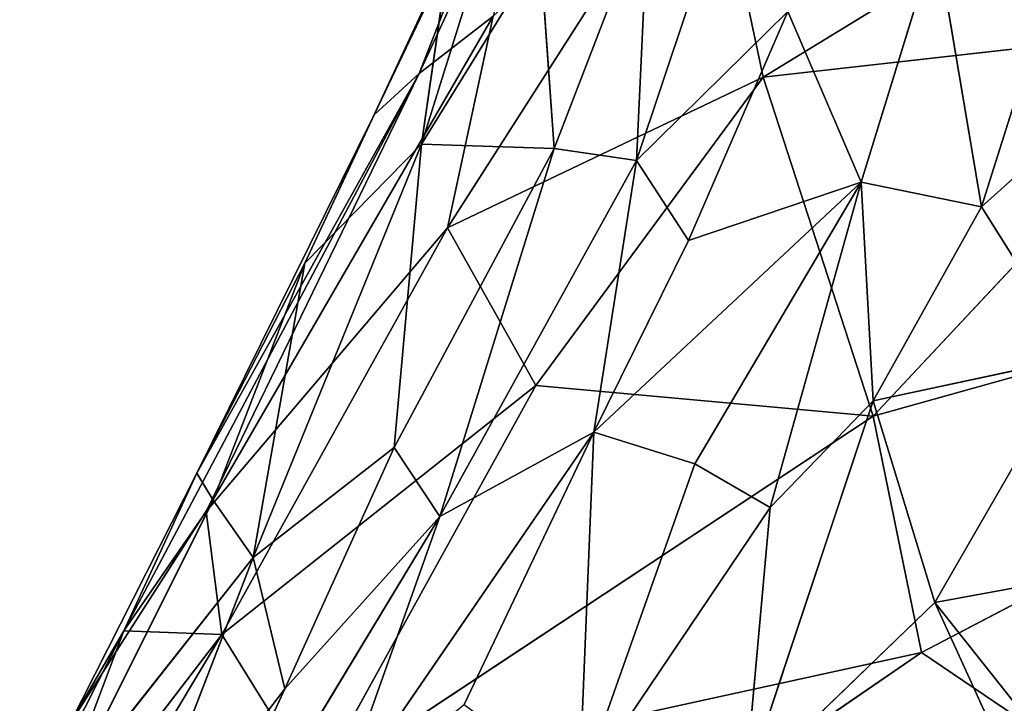
# Model space of a CAD drawing. Extents: x -256 to 256, y -173 to 334.
# Drawn here: x -188 to -175, y 218 to 227 of the extents above; entities that cross this region are included whole.
import ezdxf

# ---------------------------------------------------------------- set-up
doc = ezdxf.new("R2010")
doc.units = 0
doc.layers.get('0').update_dxf_attribs({"color": 13, "linetype": 'CONTINUOUS'})

# ---------------------------------------------------------------- blocks, each defined once
blk = doc.blocks.new('GROUP_7')
for p, q in [((55.81, 388.455, 33.449), (44.059, 381.276, 34.791)), ((41.36, 385.56, 41.093), (39.401, 381.327, 38.691)), ((38.794, 380.768, 40.252), (40.951, 385.285, 42.058)), ((40.951, 385.285, 42.058), (39.401, 381.327, 38.691)), ((39.432, 380.369, 44.127), (40.92, 385.117, 44.791)), ((39.785, 379.238, 36.045), (43.317, 384.764, 38.234)), ((43.317, 384.764, 38.234), (44.059, 381.276, 34.791)), ((42.342, 380.15, 50.72), (43.716, 384.248, 54.222)), ((42.505, 383.625, 51.94), (41.229, 380.31, 49.353)), ((42.505, 383.625, 51.94), (42.342, 380.15, 50.72)), ((48.246, 383.424, 55.118), (47.012, 379.523, 51.52)), ((46.401, 383.151, 55.109), (45.383, 379.855, 52.129)), ((46.401, 383.151, 55.109), (47.012, 379.523, 51.52)), ((37.857, 378.76, 40.327), (39.802, 382.93, 42.874)), ((39.802, 382.93, 42.874), (38.794, 380.768, 40.252)), ((41.041, 382.971, 47.34), (39.432, 380.369, 44.127)), ((39.432, 380.369, 44.127), (39.802, 382.93, 42.874)), ((41.041, 382.971, 47.34), (41.229, 380.31, 49.353)), ((36.518, 375.401, 35.844), (40.402, 382.104, 38.095)), ((39.401, 381.327, 38.691), (40.402, 382.104, 38.095)), ((39.785, 379.238, 36.045), (40.402, 382.104, 38.095)), ((44.391, 382.164, 53.528), (42.342, 380.15, 50.72)), ((43.048, 379.065, 50.886), (44.391, 382.164, 53.528)), ((44.391, 382.164, 53.528), (45.383, 379.855, 52.129)), ((50.525, 382.004, 31.494), (44.059, 381.276, 34.791)), ((50.525, 382.004, 31.494), (45.546, 376.689, 30.653)), ((49.768, 381.991, 52.154), (47.012, 379.523, 51.52)), ((39.401, 381.327, 38.691), (35.405, 373.784, 36.061)), ((39.401, 381.327, 38.691), (36.394, 375.92, 38.232)), ((39.401, 381.327, 38.691), (36.518, 375.401, 35.844)), ((39.401, 381.327, 38.691), (38.794, 380.768, 40.252)), ((44.059, 381.276, 34.791), (39.785, 379.238, 36.045)), ((44.059, 381.276, 34.791), (40.981, 377.104, 33.55)), ((44.059, 381.276, 34.791), (45.546, 376.689, 30.653)), ((38.794, 380.768, 40.252), (36.394, 375.92, 38.232)), ((37.857, 378.76, 40.327), (38.794, 380.768, 40.252)), ((45.546, 376.689, 30.653), (60.08, 380.749, 25.558)), ((46.2, 373.49, 28.412), (60.08, 380.749, 25.558)), ((39.432, 380.369, 44.127), (37.155, 374.776, 42.34)), ((39.432, 380.369, 44.127), (37.857, 378.76, 40.327)), ((39.063, 376.265, 46.016), (39.432, 380.369, 44.127)), ((41.229, 380.31, 49.353), (39.432, 380.369, 44.127)), ((41.229, 380.31, 49.353), (39.063, 376.265, 46.016)), ((39.683, 375.332, 47.135), (41.229, 380.31, 49.353)), ((42.342, 380.15, 50.72), (41.229, 380.31, 49.353)), ((42.342, 380.15, 50.72), (39.683, 375.332, 47.135)), ((41.767, 376.473, 49.139), (42.342, 380.15, 50.72)), ((42.342, 380.15, 50.72), (43.048, 379.065, 50.886)), ((45.383, 379.855, 52.129), (41.767, 376.473, 49.139)), ((43.048, 379.065, 50.886), (45.383, 379.855, 52.129)), ((45.383, 379.855, 52.129), (43.135, 376.043, 49.336)), ((44.154, 375.455, 49.049), (45.383, 379.855, 52.129)), ((47.012, 379.523, 51.52), (45.383, 379.855, 52.129)), ((45.547, 376.898, 49.741), (45.383, 379.855, 52.129)), ((47.012, 379.523, 51.52), (45.547, 376.898, 49.741)), ((47.012, 379.523, 51.52), (48.293, 377.485, 48.52)), ((39.785, 379.238, 36.045), (36.518, 375.401, 35.844)), ((39.785, 379.238, 36.045), (36.73, 373.734, 33.973)), ((40.981, 377.104, 33.55), (39.785, 379.238, 36.045)), ((41.767, 376.473, 49.139), (43.048, 379.065, 50.886)), ((36.394, 375.92, 38.232), (37.857, 378.76, 40.327)), ((37.857, 378.76, 40.327), (36.616, 375.552, 40.049)), ((37.155, 374.776, 42.34), (37.857, 378.76, 40.327)), ((48.293, 377.485, 48.52), (45.547, 376.898, 49.741)), ((48.293, 377.485, 48.52), (46.38, 374.168, 46.812)), ((40.981, 377.104, 33.55), (36.73, 373.734, 33.973)), ((37.996, 371.696, 31.725), (40.981, 377.104, 33.55)), ((45.546, 376.689, 30.653), (40.981, 377.104, 33.55)), ((45.547, 376.898, 49.741), (43.815, 371.691, 46.462)), ((45.547, 376.898, 49.741), (44.154, 375.455, 49.049)), ((45.547, 376.898, 49.741), (46.38, 374.168, 46.812)), ((37.996, 371.696, 31.725), (45.546, 376.689, 30.653)), ((46.2, 373.49, 28.412), (45.546, 376.689, 30.653)), ((41.767, 376.473, 49.139), (38.289, 371.405, 45.725)), ((41.767, 376.473, 49.139), (39.683, 375.332, 47.135)), ((40.011, 372.787, 47.022), (41.767, 376.473, 49.139)), ((41.566, 371.618, 47.094), (41.767, 376.473, 49.139)), ((43.135, 376.043, 49.336), (41.767, 376.473, 49.139)), ((39.063, 376.265, 46.016), (37.155, 374.776, 42.34)), ((39.063, 376.265, 46.016), (37.585, 373.001, 44.558)), ((39.683, 375.332, 47.135), (39.063, 376.265, 46.016)), ((41.566, 371.618, 47.094), (43.135, 376.043, 49.336)), ((44.154, 375.455, 49.049), (43.135, 376.043, 49.336)), ((36.394, 375.92, 38.232), (34.673, 372.526, 36.794)), ((35.405, 373.784, 36.061), (36.394, 375.92, 38.232)), ((36.394, 375.92, 38.232), (36.616, 375.552, 40.049)), ((36.616, 375.552, 40.049), (34.622, 371.569, 38.721)), ((36.616, 375.552, 40.049), (34.673, 372.526, 36.794)), ((37.155, 374.776, 42.34), (36.616, 375.552, 40.049)), ((35.405, 373.784, 36.061), (36.518, 375.401, 35.844)), ((36.518, 375.401, 35.844), (36.73, 373.734, 33.973)), ((41.566, 371.618, 47.094), (44.154, 375.455, 49.049)), ((43.815, 371.691, 46.462), (44.154, 375.455, 49.049)), ((39.683, 375.332, 47.135), (35.33, 368.133, 42.899)), ((39.683, 375.332, 47.135), (37.585, 373.001, 44.558)), ((39.683, 375.332, 47.135), (38.289, 371.405, 45.725)), ((46.38, 374.168, 46.812), (51.793, 375.162, 43.633)), ((37.155, 374.776, 42.34), (34.622, 371.569, 38.721)), ((37.155, 374.776, 42.34), (35.328, 370.055, 41.8)), ((37.585, 373.001, 44.558), (37.155, 374.776, 42.34)), ((43.815, 371.691, 46.462), (46.38, 374.168, 46.812)), ((46.38, 374.168, 46.812), (48.887, 368.682, 40.696)), ((48.254, 371.808, 43.51), (46.38, 374.168, 46.812)), ((32.244, 367.55, 33.998), (35.405, 373.784, 36.061)), ((36.73, 373.734, 33.973), (33.556, 368.433, 32.682)), ((34.091, 370.3, 33.731), (35.405, 373.784, 36.061)), ((36.73, 373.734, 33.973), (34.091, 370.3, 33.731)), ((35.405, 373.784, 36.061), (34.673, 372.526, 36.794)), ((36.73, 373.734, 33.973), (35.405, 373.784, 36.061)), ((36.73, 373.734, 33.973), (37.996, 371.696, 31.725)), ((46.2, 373.49, 28.412), (37.996, 371.696, 31.725)), ((38.294, 368.074, 29.512), (46.2, 373.49, 28.412)), ((46.2, 373.49, 28.412), (52.31, 369.357, 23.263)), ((35.328, 370.055, 41.8), (37.585, 373.001, 44.558)), ((37.585, 373.001, 44.558), (35.33, 368.133, 42.899))]:
    blk.add_line(p, q)
at = {"color": 53}
mesh = blk.add_polyface(dxfattribs=at)
corners = [(55.81, 388.455, 33.449), (44.059, 381.276, 34.791), (43.317, 384.764, 38.234)]
mesh.append_faces([[corners[k] for k in face] for face in [(0, 1, 2)]], dxfattribs={"color": 53})
mesh = blk.add_polyface(dxfattribs=at)
corners = [(55.81, 388.455, 33.449), (50.525, 382.004, 31.494), (44.059, 381.276, 34.791)]
mesh.append_faces([[corners[k] for k in face] for face in [(0, 1, 2)]], dxfattribs={"color": 53})
mesh = blk.add_polyface(dxfattribs=at)
corners = [(41.36, 385.56, 41.093), (39.401, 381.327, 38.691), (40.951, 385.285, 42.058)]
mesh.append_faces([[corners[k] for k in face] for face in [(0, 1, 2)]], dxfattribs={"color": 53})
mesh = blk.add_polyface(dxfattribs=at)
corners = [(41.36, 385.56, 41.093), (40.402, 382.104, 38.095), (39.401, 381.327, 38.691)]
mesh.append_faces([[corners[k] for k in face] for face in [(0, 1, 2)]], dxfattribs={"color": 53})
mesh = blk.add_polyface(dxfattribs=at)
corners = [(40.951, 385.285, 42.058), (38.794, 380.768, 40.252), (39.802, 382.93, 42.874)]
mesh.append_faces([[corners[k] for k in face] for face in [(0, 1, 2)]], dxfattribs={"color": 53})
mesh = blk.add_polyface(dxfattribs=at)
corners = [(40.951, 385.285, 42.058), (39.401, 381.327, 38.691), (38.794, 380.768, 40.252)]
mesh.append_faces([[corners[k] for k in face] for face in [(0, 1, 2)]], dxfattribs={"color": 53})
mesh = blk.add_polyface(dxfattribs=at)
corners = [(40.92, 385.117, 44.791), (39.432, 380.369, 44.127), (41.041, 382.971, 47.34)]
mesh.append_faces([[corners[k] for k in face] for face in [(0, 1, 2)]], dxfattribs={"color": 53})
mesh = blk.add_polyface(dxfattribs=at)
corners = [(40.92, 385.117, 44.791), (39.802, 382.93, 42.874), (39.432, 380.369, 44.127)]
mesh.append_faces([[corners[k] for k in face] for face in [(0, 1, 2)]], dxfattribs={"color": 53})
mesh = blk.add_polyface(dxfattribs=at)
corners = [(44.059, 381.276, 34.791), (39.785, 379.238, 36.045), (43.317, 384.764, 38.234)]
mesh.append_faces([[corners[k] for k in face] for face in [(0, 1, 2)]], dxfattribs={"color": 53})
mesh = blk.add_polyface(dxfattribs=at)
corners = [(43.317, 384.764, 38.234), (39.785, 379.238, 36.045), (40.402, 382.104, 38.095)]
mesh.append_faces([[corners[k] for k in face] for face in [(0, 1, 2)]], dxfattribs={"color": 53})
mesh = blk.add_polyface(dxfattribs=at)
corners = [(43.716, 384.248, 54.222), (42.505, 383.625, 51.94), (42.342, 380.15, 50.72)]
mesh.append_faces([[corners[k] for k in face] for face in [(0, 1, 2)]], dxfattribs={"color": 53})
mesh = blk.add_polyface(dxfattribs=at)
corners = [(44.391, 382.164, 53.528), (43.716, 384.248, 54.222), (42.342, 380.15, 50.72)]
mesh.append_faces([[corners[k] for k in face] for face in [(0, 1, 2)]], dxfattribs={"color": 53})
mesh = blk.add_polyface(dxfattribs=at)
corners = [(42.505, 383.625, 51.94), (41.041, 382.971, 47.34), (41.229, 380.31, 49.353)]
mesh.append_faces([[corners[k] for k in face] for face in [(0, 1, 2)]], dxfattribs={"color": 53})
mesh = blk.add_polyface(dxfattribs=at)
corners = [(42.505, 383.625, 51.94), (41.229, 380.31, 49.353), (42.342, 380.15, 50.72)]
mesh.append_faces([[corners[k] for k in face] for face in [(0, 1, 2)]], dxfattribs={"color": 53})
mesh = blk.add_polyface(dxfattribs=at)
corners = [(48.246, 383.424, 55.118), (46.401, 383.151, 55.109), (47.012, 379.523, 51.52)]
mesh.append_faces([[corners[k] for k in face] for face in [(0, 1, 2)]], dxfattribs={"color": 53})
mesh = blk.add_polyface(dxfattribs=at)
corners = [(48.246, 383.424, 55.118), (47.012, 379.523, 51.52), (49.768, 381.991, 52.154)]
mesh.append_faces([[corners[k] for k in face] for face in [(0, 1, 2)]], dxfattribs={"color": 53})
mesh = blk.add_polyface(dxfattribs=at)
corners = [(46.401, 383.151, 55.109), (44.391, 382.164, 53.528), (45.383, 379.855, 52.129)]
mesh.append_faces([[corners[k] for k in face] for face in [(0, 1, 2)]], dxfattribs={"color": 53})
mesh = blk.add_polyface(dxfattribs=at)
corners = [(47.012, 379.523, 51.52), (46.401, 383.151, 55.109), (45.383, 379.855, 52.129)]
mesh.append_faces([[corners[k] for k in face] for face in [(0, 1, 2)]], dxfattribs={"color": 53})
mesh = blk.add_polyface(dxfattribs=at)
corners = [(39.802, 382.93, 42.874), (37.857, 378.76, 40.327), (39.432, 380.369, 44.127)]
mesh.append_faces([[corners[k] for k in face] for face in [(0, 1, 2)]], dxfattribs={"color": 53})
mesh = blk.add_polyface(dxfattribs=at)
corners = [(39.802, 382.93, 42.874), (38.794, 380.768, 40.252), (37.857, 378.76, 40.327)]
mesh.append_faces([[corners[k] for k in face] for face in [(0, 1, 2)]], dxfattribs={"color": 53})
mesh = blk.add_polyface(dxfattribs=at)
corners = [(41.041, 382.971, 47.34), (39.432, 380.369, 44.127), (41.229, 380.31, 49.353)]
mesh.append_faces([[corners[k] for k in face] for face in [(0, 1, 2)]], dxfattribs={"color": 53})
mesh = blk.add_polyface(dxfattribs=at)
corners = [(40.402, 382.104, 38.095), (39.785, 379.238, 36.045), (36.518, 375.401, 35.844)]
mesh.append_faces([[corners[k] for k in face] for face in [(0, 1, 2)]], dxfattribs={"color": 53})
mesh = blk.add_polyface(dxfattribs=at)
corners = [(40.402, 382.104, 38.095), (36.518, 375.401, 35.844), (39.401, 381.327, 38.691)]
mesh.append_faces([[corners[k] for k in face] for face in [(0, 1, 2)]], dxfattribs={"color": 53})
mesh = blk.add_polyface(dxfattribs=at)
corners = [(44.391, 382.164, 53.528), (42.342, 380.15, 50.72), (43.048, 379.065, 50.886)]
mesh.append_faces([[corners[k] for k in face] for face in [(0, 1, 2)]], dxfattribs={"color": 53})
mesh = blk.add_polyface(dxfattribs=at)
corners = [(45.383, 379.855, 52.129), (44.391, 382.164, 53.528), (43.048, 379.065, 50.886)]
mesh.append_faces([[corners[k] for k in face] for face in [(0, 1, 2)]], dxfattribs={"color": 53})
mesh = blk.add_polyface(dxfattribs=at)
corners = [(50.525, 382.004, 31.494), (45.546, 376.689, 30.653), (44.059, 381.276, 34.791)]
mesh.append_faces([[corners[k] for k in face] for face in [(0, 1, 2)]], dxfattribs={"color": 53})
mesh = blk.add_polyface(dxfattribs=at)
corners = [(60.08, 380.749, 25.558), (45.546, 376.689, 30.653), (50.525, 382.004, 31.494)]
mesh.append_faces([[corners[k] for k in face] for face in [(0, 1, 2)]], dxfattribs={"color": 53})
mesh = blk.add_polyface(dxfattribs=at)
corners = [(49.768, 381.991, 52.154), (47.012, 379.523, 51.52), (48.293, 377.485, 48.52)]
mesh.append_faces([[corners[k] for k in face] for face in [(0, 1, 2)]], dxfattribs={"color": 53})
mesh = blk.add_polyface(dxfattribs=at)
corners = [(39.401, 381.327, 38.691), (35.405, 373.784, 36.061), (36.394, 375.92, 38.232)]
mesh.append_faces([[corners[k] for k in face] for face in [(0, 1, 2)]], dxfattribs={"color": 53})
mesh = blk.add_polyface(dxfattribs=at)
corners = [(39.401, 381.327, 38.691), (36.518, 375.401, 35.844), (35.405, 373.784, 36.061)]
mesh.append_faces([[corners[k] for k in face] for face in [(0, 1, 2)]], dxfattribs={"color": 53})
mesh = blk.add_polyface(dxfattribs=at)
corners = [(39.401, 381.327, 38.691), (36.394, 375.92, 38.232), (38.794, 380.768, 40.252)]
mesh.append_faces([[corners[k] for k in face] for face in [(0, 1, 2)]], dxfattribs={"color": 53})
mesh = blk.add_polyface(dxfattribs=at)
corners = [(44.059, 381.276, 34.791), (40.981, 377.104, 33.55), (39.785, 379.238, 36.045)]
mesh.append_faces([[corners[k] for k in face] for face in [(0, 1, 2)]], dxfattribs={"color": 53})
mesh = blk.add_polyface(dxfattribs=at)
corners = [(45.546, 376.689, 30.653), (40.981, 377.104, 33.55), (44.059, 381.276, 34.791)]
mesh.append_faces([[corners[k] for k in face] for face in [(0, 1, 2)]], dxfattribs={"color": 53})
mesh = blk.add_polyface(dxfattribs=at)
corners = [(38.794, 380.768, 40.252), (36.394, 375.92, 38.232), (37.857, 378.76, 40.327)]
mesh.append_faces([[corners[k] for k in face] for face in [(0, 1, 2)]], dxfattribs={"color": 53})
mesh = blk.add_polyface(dxfattribs=at)
corners = [(60.08, 380.749, 25.558), (46.2, 373.49, 28.412), (45.546, 376.689, 30.653)]
mesh.append_faces([[corners[k] for k in face] for face in [(0, 1, 2)]], dxfattribs={"color": 53})
mesh = blk.add_polyface(dxfattribs=at)
corners = [(60.08, 380.749, 25.558), (52.31, 369.357, 23.263), (46.2, 373.49, 28.412)]
mesh.append_faces([[corners[k] for k in face] for face in [(0, 1, 2)]], dxfattribs={"color": 53})
mesh = blk.add_polyface(dxfattribs=at)
corners = [(39.432, 380.369, 44.127), (37.857, 378.76, 40.327), (37.155, 374.776, 42.34)]
mesh.append_faces([[corners[k] for k in face] for face in [(0, 1, 2)]], dxfattribs={"color": 53})
mesh = blk.add_polyface(dxfattribs=at)
corners = [(39.432, 380.369, 44.127), (37.155, 374.776, 42.34), (39.063, 376.265, 46.016)]
mesh.append_faces([[corners[k] for k in face] for face in [(0, 1, 2)]], dxfattribs={"color": 53})
mesh = blk.add_polyface(dxfattribs=at)
corners = [(39.432, 380.369, 44.127), (39.063, 376.265, 46.016), (41.229, 380.31, 49.353)]
mesh.append_faces([[corners[k] for k in face] for face in [(0, 1, 2)]], dxfattribs={"color": 53})
mesh = blk.add_polyface(dxfattribs=at)
corners = [(41.229, 380.31, 49.353), (39.063, 376.265, 46.016), (39.683, 375.332, 47.135)]
mesh.append_faces([[corners[k] for k in face] for face in [(0, 1, 2)]], dxfattribs={"color": 53})
mesh = blk.add_polyface(dxfattribs=at)
corners = [(41.229, 380.31, 49.353), (39.683, 375.332, 47.135), (42.342, 380.15, 50.72)]
mesh.append_faces([[corners[k] for k in face] for face in [(0, 1, 2)]], dxfattribs={"color": 53})
mesh = blk.add_polyface(dxfattribs=at)
corners = [(42.342, 380.15, 50.72), (39.683, 375.332, 47.135), (41.767, 376.473, 49.139)]
mesh.append_faces([[corners[k] for k in face] for face in [(0, 1, 2)]], dxfattribs={"color": 53})
mesh = blk.add_polyface(dxfattribs=at)
corners = [(43.048, 379.065, 50.886), (42.342, 380.15, 50.72), (41.767, 376.473, 49.139)]
mesh.append_faces([[corners[k] for k in face] for face in [(0, 1, 2)]], dxfattribs={"color": 53})
mesh = blk.add_polyface(dxfattribs=at)
corners = [(45.383, 379.855, 52.129), (43.048, 379.065, 50.886), (41.767, 376.473, 49.139)]
mesh.append_faces([[corners[k] for k in face] for face in [(0, 1, 2)]], dxfattribs={"color": 53})
mesh = blk.add_polyface(dxfattribs=at)
corners = [(45.383, 379.855, 52.129), (41.767, 376.473, 49.139), (43.135, 376.043, 49.336)]
mesh.append_faces([[corners[k] for k in face] for face in [(0, 1, 2)]], dxfattribs={"color": 53})
mesh = blk.add_polyface(dxfattribs=at)
corners = [(45.383, 379.855, 52.129), (43.135, 376.043, 49.336), (44.154, 375.455, 49.049)]
mesh.append_faces([[corners[k] for k in face] for face in [(0, 1, 2)]], dxfattribs={"color": 53})
mesh = blk.add_polyface(dxfattribs=at)
corners = [(45.547, 376.898, 49.741), (45.383, 379.855, 52.129), (44.154, 375.455, 49.049)]
mesh.append_faces([[corners[k] for k in face] for face in [(0, 1, 2)]], dxfattribs={"color": 53})
mesh = blk.add_polyface(dxfattribs=at)
corners = [(47.012, 379.523, 51.52), (45.383, 379.855, 52.129), (45.547, 376.898, 49.741)]
mesh.append_faces([[corners[k] for k in face] for face in [(0, 1, 2)]], dxfattribs={"color": 53})
mesh = blk.add_polyface(dxfattribs=at)
corners = [(47.012, 379.523, 51.52), (45.547, 376.898, 49.741), (48.293, 377.485, 48.52)]
mesh.append_faces([[corners[k] for k in face] for face in [(0, 1, 2)]], dxfattribs={"color": 53})
mesh = blk.add_polyface(dxfattribs=at)
corners = [(39.785, 379.238, 36.045), (36.73, 373.734, 33.973), (36.518, 375.401, 35.844)]
mesh.append_faces([[corners[k] for k in face] for face in [(0, 1, 2)]], dxfattribs={"color": 53})
mesh = blk.add_polyface(dxfattribs=at)
corners = [(40.981, 377.104, 33.55), (36.73, 373.734, 33.973), (39.785, 379.238, 36.045)]
mesh.append_faces([[corners[k] for k in face] for face in [(0, 1, 2)]], dxfattribs={"color": 53})
mesh = blk.add_polyface(dxfattribs=at)
corners = [(37.857, 378.76, 40.327), (36.394, 375.92, 38.232), (36.616, 375.552, 40.049)]
mesh.append_faces([[corners[k] for k in face] for face in [(0, 1, 2)]], dxfattribs={"color": 53})
mesh = blk.add_polyface(dxfattribs=at)
corners = [(37.857, 378.76, 40.327), (36.616, 375.552, 40.049), (37.155, 374.776, 42.34)]
mesh.append_faces([[corners[k] for k in face] for face in [(0, 1, 2)]], dxfattribs={"color": 53})
mesh = blk.add_polyface(dxfattribs=at)
corners = [(48.293, 377.485, 48.52), (45.547, 376.898, 49.741), (46.38, 374.168, 46.812)]
mesh.append_faces([[corners[k] for k in face] for face in [(0, 1, 2)]], dxfattribs={"color": 53})
mesh = blk.add_polyface(dxfattribs=at)
corners = [(51.793, 375.162, 43.633), (48.293, 377.485, 48.52), (46.38, 374.168, 46.812)]
mesh.append_faces([[corners[k] for k in face] for face in [(0, 1, 2)]], dxfattribs={"color": 53})
mesh = blk.add_polyface(dxfattribs=at)
corners = [(40.981, 377.104, 33.55), (37.996, 371.696, 31.725), (36.73, 373.734, 33.973)]
mesh.append_faces([[corners[k] for k in face] for face in [(0, 1, 2)]], dxfattribs={"color": 53})
mesh = blk.add_polyface(dxfattribs=at)
corners = [(45.546, 376.689, 30.653), (37.996, 371.696, 31.725), (40.981, 377.104, 33.55)]
mesh.append_faces([[corners[k] for k in face] for face in [(0, 1, 2)]], dxfattribs={"color": 53})
mesh = blk.add_polyface(dxfattribs=at)
corners = [(46.38, 374.168, 46.812), (45.547, 376.898, 49.741), (43.815, 371.691, 46.462)]
mesh.append_faces([[corners[k] for k in face] for face in [(0, 1, 2)]], dxfattribs={"color": 53})
mesh = blk.add_polyface(dxfattribs=at)
corners = [(45.547, 376.898, 49.741), (44.154, 375.455, 49.049), (43.815, 371.691, 46.462)]
mesh.append_faces([[corners[k] for k in face] for face in [(0, 1, 2)]], dxfattribs={"color": 53})
mesh = blk.add_polyface(dxfattribs=at)
corners = [(46.2, 373.49, 28.412), (37.996, 371.696, 31.725), (45.546, 376.689, 30.653)]
mesh.append_faces([[corners[k] for k in face] for face in [(0, 1, 2)]], dxfattribs={"color": 53})
mesh = blk.add_polyface(dxfattribs=at)
corners = [(41.767, 376.473, 49.139), (39.683, 375.332, 47.135), (38.289, 371.405, 45.725)]
mesh.append_faces([[corners[k] for k in face] for face in [(0, 1, 2)]], dxfattribs={"color": 53})
mesh = blk.add_polyface(dxfattribs=at)
corners = [(41.767, 376.473, 49.139), (38.289, 371.405, 45.725), (40.011, 372.787, 47.022)]
mesh.append_faces([[corners[k] for k in face] for face in [(0, 1, 2)]], dxfattribs={"color": 53})
mesh = blk.add_polyface(dxfattribs=at)
corners = [(41.767, 376.473, 49.139), (40.011, 372.787, 47.022), (41.566, 371.618, 47.094)]
mesh.append_faces([[corners[k] for k in face] for face in [(0, 1, 2)]], dxfattribs={"color": 53})
mesh = blk.add_polyface(dxfattribs=at)
corners = [(43.135, 376.043, 49.336), (41.767, 376.473, 49.139), (41.566, 371.618, 47.094)]
mesh.append_faces([[corners[k] for k in face] for face in [(0, 1, 2)]], dxfattribs={"color": 53})
mesh = blk.add_polyface(dxfattribs=at)
corners = [(39.063, 376.265, 46.016), (37.155, 374.776, 42.34), (37.585, 373.001, 44.558)]
mesh.append_faces([[corners[k] for k in face] for face in [(0, 1, 2)]], dxfattribs={"color": 53})
mesh = blk.add_polyface(dxfattribs=at)
corners = [(39.063, 376.265, 46.016), (37.585, 373.001, 44.558), (39.683, 375.332, 47.135)]
mesh.append_faces([[corners[k] for k in face] for face in [(0, 1, 2)]], dxfattribs={"color": 53})
mesh = blk.add_polyface(dxfattribs=at)
corners = [(44.154, 375.455, 49.049), (43.135, 376.043, 49.336), (41.566, 371.618, 47.094)]
mesh.append_faces([[corners[k] for k in face] for face in [(0, 1, 2)]], dxfattribs={"color": 53})
mesh = blk.add_polyface(dxfattribs=at)
corners = [(36.394, 375.92, 38.232), (35.405, 373.784, 36.061), (34.673, 372.526, 36.794)]
mesh.append_faces([[corners[k] for k in face] for face in [(0, 1, 2)]], dxfattribs={"color": 53})
mesh = blk.add_polyface(dxfattribs=at)
corners = [(36.394, 375.92, 38.232), (34.673, 372.526, 36.794), (36.616, 375.552, 40.049)]
mesh.append_faces([[corners[k] for k in face] for face in [(0, 1, 2)]], dxfattribs={"color": 53})
mesh = blk.add_polyface(dxfattribs=at)
corners = [(36.616, 375.552, 40.049), (34.622, 371.569, 38.721), (37.155, 374.776, 42.34)]
mesh.append_faces([[corners[k] for k in face] for face in [(0, 1, 2)]], dxfattribs={"color": 53})
mesh = blk.add_polyface(dxfattribs=at)
corners = [(36.616, 375.552, 40.049), (34.673, 372.526, 36.794), (34.622, 371.569, 38.721)]
mesh.append_faces([[corners[k] for k in face] for face in [(0, 1, 2)]], dxfattribs={"color": 53})
mesh = blk.add_polyface(dxfattribs=at)
corners = [(36.518, 375.401, 35.844), (36.73, 373.734, 33.973), (35.405, 373.784, 36.061)]
mesh.append_faces([[corners[k] for k in face] for face in [(0, 1, 2)]], dxfattribs={"color": 53})
mesh = blk.add_polyface(dxfattribs=at)
corners = [(44.154, 375.455, 49.049), (41.566, 371.618, 47.094), (43.815, 371.691, 46.462)]
mesh.append_faces([[corners[k] for k in face] for face in [(0, 1, 2)]], dxfattribs={"color": 53})
mesh = blk.add_polyface(dxfattribs=at)
corners = [(39.683, 375.332, 47.135), (35.33, 368.133, 42.899), (38.289, 371.405, 45.725)]
mesh.append_faces([[corners[k] for k in face] for face in [(0, 1, 2)]], dxfattribs={"color": 53})
mesh = blk.add_polyface(dxfattribs=at)
corners = [(39.683, 375.332, 47.135), (37.585, 373.001, 44.558), (35.33, 368.133, 42.899)]
mesh.append_faces([[corners[k] for k in face] for face in [(0, 1, 2)]], dxfattribs={"color": 53})
mesh = blk.add_polyface(dxfattribs=at)
corners = [(51.793, 375.162, 43.633), (46.38, 374.168, 46.812), (48.254, 371.808, 43.51)]
mesh.append_faces([[corners[k] for k in face] for face in [(0, 1, 2)]], dxfattribs={"color": 53})
mesh = blk.add_polyface(dxfattribs=at)
corners = [(37.155, 374.776, 42.34), (34.622, 371.569, 38.721), (35.328, 370.055, 41.8)]
mesh.append_faces([[corners[k] for k in face] for face in [(0, 1, 2)]], dxfattribs={"color": 53})
mesh = blk.add_polyface(dxfattribs=at)
corners = [(37.155, 374.776, 42.34), (35.328, 370.055, 41.8), (37.585, 373.001, 44.558)]
mesh.append_faces([[corners[k] for k in face] for face in [(0, 1, 2)]], dxfattribs={"color": 53})
mesh = blk.add_polyface(dxfattribs=at)
corners = [(48.887, 368.682, 40.696), (46.38, 374.168, 46.812), (43.815, 371.691, 46.462)]
mesh.append_faces([[corners[k] for k in face] for face in [(0, 1, 2)]], dxfattribs={"color": 53})
mesh = blk.add_polyface(dxfattribs=at)
corners = [(48.887, 368.682, 40.696), (48.254, 371.808, 43.51), (46.38, 374.168, 46.812)]
mesh.append_faces([[corners[k] for k in face] for face in [(0, 1, 2)]], dxfattribs={"color": 53})
mesh = blk.add_polyface(dxfattribs=at)
corners = [(35.405, 373.784, 36.061), (34.091, 370.3, 33.731), (32.244, 367.55, 33.998)]
mesh.append_faces([[corners[k] for k in face] for face in [(0, 1, 2)]], dxfattribs={"color": 53})
mesh = blk.add_polyface(dxfattribs=at)
corners = [(35.405, 373.784, 36.061), (32.244, 367.55, 33.998), (34.673, 372.526, 36.794)]
mesh.append_faces([[corners[k] for k in face] for face in [(0, 1, 2)]], dxfattribs={"color": 53})
mesh = blk.add_polyface(dxfattribs=at)
corners = [(36.73, 373.734, 33.973), (33.556, 368.433, 32.682), (34.091, 370.3, 33.731)]
mesh.append_faces([[corners[k] for k in face] for face in [(0, 1, 2)]], dxfattribs={"color": 53})
mesh = blk.add_polyface(dxfattribs=at)
corners = [(37.996, 371.696, 31.725), (33.556, 368.433, 32.682), (36.73, 373.734, 33.973)]
mesh.append_faces([[corners[k] for k in face] for face in [(0, 1, 2)]], dxfattribs={"color": 53})
mesh = blk.add_polyface(dxfattribs=at)
corners = [(35.405, 373.784, 36.061), (36.73, 373.734, 33.973), (34.091, 370.3, 33.731)]
mesh.append_faces([[corners[k] for k in face] for face in [(0, 1, 2)]], dxfattribs={"color": 53})
mesh = blk.add_polyface(dxfattribs=at)
corners = [(46.2, 373.49, 28.412), (38.294, 368.074, 29.512), (37.996, 371.696, 31.725)]
mesh.append_faces([[corners[k] for k in face] for face in [(0, 1, 2)]], dxfattribs={"color": 53})
mesh = blk.add_polyface(dxfattribs=at)
corners = [(52.31, 369.357, 23.263), (38.294, 368.074, 29.512), (46.2, 373.49, 28.412)]
mesh.append_faces([[corners[k] for k in face] for face in [(0, 1, 2)]], dxfattribs={"color": 53})
mesh = blk.add_polyface(dxfattribs=at)
corners = [(37.585, 373.001, 44.558), (35.328, 370.055, 41.8), (35.33, 368.133, 42.899)]
mesh.append_faces([[corners[k] for k in face] for face in [(0, 1, 2)]], dxfattribs={"color": 53})

msp = doc.modelspace()

# ---------------------------------------------------------------- block references
msp.add_blockref('GROUP_7', (-221.943, -155.291, 411.601))

doc.saveas('drawing.dxf')
